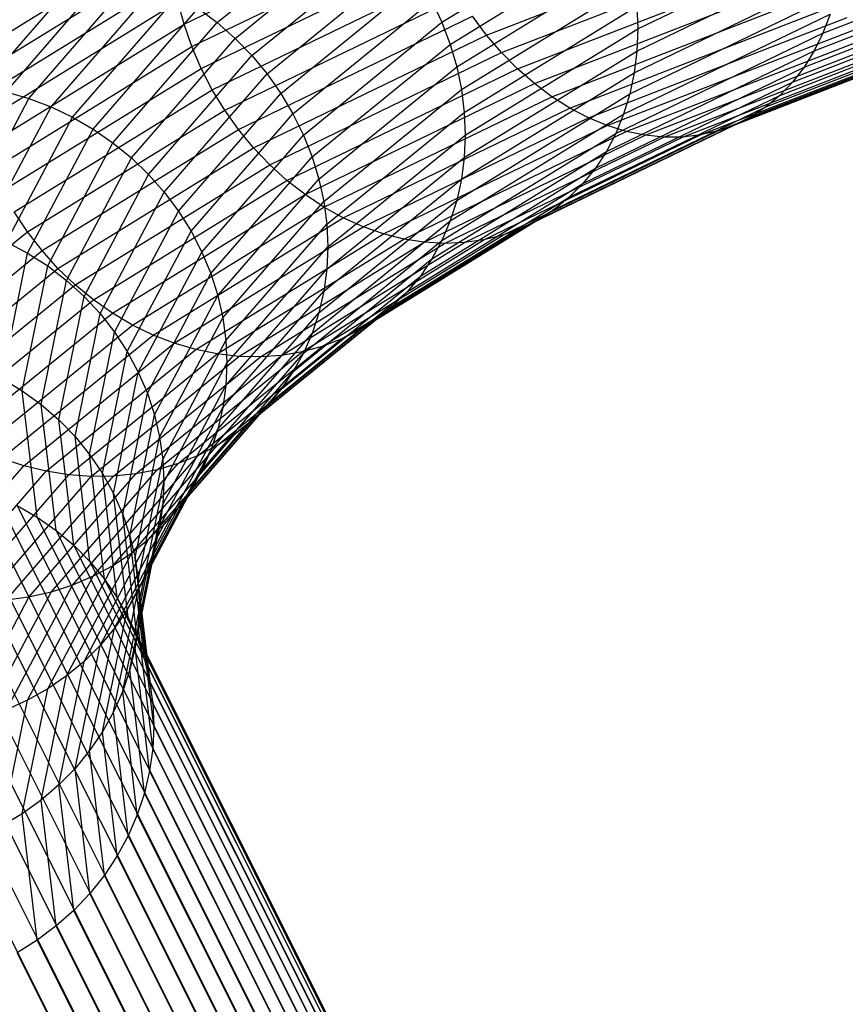
# Model space of a CAD drawing. Extents: x -2150 to 5741, y -1638 to 1462.
# Drawn here: x 186 to 210, y 185 to 214 of the extents above; entities that cross this region are included whole.
import ezdxf

# ---------------------------------------------------------------- set-up
doc = ezdxf.new("R2010")
doc.units = 0
doc.layers.get('0').update_dxf_attribs({"linetype": 'CONTINUOUS'})

msp = doc.modelspace()

# ---------------------------------------------------------------- linework, layer by layer
at = {"color": 0}
for p, q in [((190.37235, 213.419811, 914.924384), (197.322453, 216.785467, 924.428705)), ((191.340531, 213.466892, 887.228738), (195.494735, 216.847935, 896.776509)), ((197.90333, 213.476365, 896.7588), (202.980969, 216.605918, 905.596385)), ((191.864075, 213.005436, 887.198401), (195.995745, 216.368139, 896.69438)), ((184.103842, 212.473666, 904.055714), (189.960436, 216.08332, 914.249064)), ((190.600376, 212.765348, 915.007849), (197.534222, 216.123132, 924.489938)), ((199.205802, 213.102848, 924.191457), (207.028152, 216.136638, 932.758615)), ((203.620909, 213.287946, 906.35517), (209.626452, 216.19619, 914.567797)), ((192.350614, 212.504324, 887.195802), (196.461342, 215.849983, 896.64365)), ((198.144998, 212.83031, 896.866008), (203.208996, 215.951456, 905.679851)), ((209.032136, 213.162216, 916.128571), (215.987423, 215.859728, 923.746108)), ((190.875515, 212.1255, 915.055501), (197.789744, 215.473784, 924.510765)), ((199.644827, 212.5893, 924.014016), (207.428438, 215.608066, 932.538746)), ((203.594918, 212.636012, 906.602935), (209.602313, 215.545153, 914.818096)), ((184.131388, 211.812053, 904.276147), (189.986428, 215.420749, 914.466791)), ((184.497701, 211.58669, 877.676216), (187.661028, 215.230456, 887.965893)), ((192.796445, 211.96737, 887.22096), (196.887984, 215.29741, 896.624704)), ((198.334896, 212.172821, 897.003309), (203.388175, 215.287359, 905.798495)), ((208.776614, 212.644472, 916.521033), (215.754448, 215.350728, 924.163263)), ((185.172624, 211.448427, 877.558672), (188.315296, 215.068399, 887.781157)), ((185.837235, 211.254444, 877.463403), (188.959566, 214.850986, 887.619723)), ((200.111543, 212.115634, 923.79979), (207.853971, 215.118428, 932.279417)), ((203.517143, 211.999676, 906.878853), (209.530083, 214.911502, 915.101597)), ((208.479284, 212.16619, 916.933736), (215.483353, 214.882621, 924.604701)), ((184.213816, 211.146754, 904.470275), (190.064203, 214.752583, 914.652821)), ((186.486476, 211.006216, 877.391134), (189.588936, 214.57987, 887.482821)), ((191.195671, 211.505136, 915.066977), (198.087074, 214.842367, 924.491027)), ((193.198174, 211.39866, 887.273683), (197.272422, 214.714627, 896.637687)), ((198.47158, 211.508901, 897.169657), (203.517143, 214.618684, 905.951414)), ((200.602396, 211.685456, 923.55041), (208.301512, 214.671452, 931.982601)), ((203.388175, 211.383782, 907.180824), (209.41031, 214.300061, 915.416142)), ((208.142408, 211.731011, 917.36354), (215.176203, 214.458971, 925.067061)), ((184.3505, 210.482834, 904.636623), (190.193171, 214.083907, 914.80574)), ((187.115405, 210.705635, 877.342417), (190.198616, 214.257116, 887.371491)), ((190.37235, 213.419811, 914.924384), (190.193171, 214.083907, 914.80574)), ((191.558408, 210.908978, 915.042189), (198.42395, 214.233685, 924.430873)), ((193.552745, 210.802522, 887.353572), (197.611731, 214.106068, 896.682499)), ((197.611731, 214.106068, 896.682499), (197.90333, 213.476365, 896.7588)), ((201.113652, 211.302039, 923.267774), (208.767656, 214.270539, 931.650557)), ((207.76855, 211.342247, 917.807174), (214.835334, 214.083001, 925.546824)), ((187.719235, 210.354986, 877.317621), (190.783966, 213.88518, 887.286581)), ((190.783966, 213.88518, 887.286581), (191.340531, 213.466892, 887.228738)), ((198.554008, 210.843602, 897.363786), (203.594918, 213.950517, 906.137444)), ((201.641419, 210.968302, 922.954032), (209.248853, 213.91874, 931.285812)), ((203.208996, 210.793018, 907.50655), (209.243905, 213.715483, 915.759337)), ((203.594918, 213.950517, 906.137444), (203.620909, 213.287946, 906.35517)), ((207.360556, 211.002855, 918.26126), (214.463341, 213.757572, 926.040339)), ((209.243905, 213.715483, 915.759337), (209.032136, 213.162216, 916.128571)), ((184.540398, 209.825344, 904.773924), (190.37235, 213.419811, 914.924384)), ((188.293372, 209.956938, 877.316935), (191.340531, 213.466892, 887.228738)), ((190.600376, 212.765348, 915.007849), (190.37235, 213.419811, 914.924384)), ((191.340531, 213.466892, 887.228738), (191.864075, 213.005436, 887.198401)), ((191.960966, 210.341562, 914.981327), (198.797808, 213.652371, 924.330763)), ((193.857459, 210.183493, 887.460016), (197.90333, 213.476365, 896.7588)), ((197.90333, 213.476365, 896.7588), (198.144998, 212.83031, 896.866008)), ((199.205802, 213.102848, 924.191457), (198.797808, 213.652371, 924.330763)), ((202.181681, 210.686784, 922.611573), (209.741443, 213.618733, 930.891141)), ((206.921531, 210.715421, 918.722344), (214.063054, 213.485162, 926.543851)), ((198.581554, 210.181989, 897.584218), (203.620909, 213.287946, 906.35517)), ((202.730326, 210.459628, 922.243003), (210.241677, 213.372801, 930.46955)), ((202.980969, 210.231878, 907.853551), (209.032136, 213.162216, 916.128571)), ((203.283179, 210.288562, 921.851126), (210.745746, 213.182815, 930.024245)), ((203.620909, 213.287946, 906.35517), (203.594918, 212.636012, 906.602935)), ((206.454815, 210.48213, 919.186916), (213.637521, 213.267843, 927.053527)), ((209.032136, 213.162216, 916.128571), (208.776614, 212.644472, 916.521033)), ((188.833445, 209.514522, 877.340364), (191.864075, 213.005436, 887.198401)), ((191.864075, 213.005436, 887.198401), (192.350614, 212.504324, 887.195802)), ((192.400282, 209.807207, 914.884853), (199.205802, 213.102848, 924.191457)), ((199.644827, 212.5893, 924.014016), (199.205802, 213.102848, 924.191457)), ((203.836032, 210.174889, 921.438926), (211.249816, 213.050222, 929.558617)), ((204.384677, 210.119474, 921.009539), (211.750049, 212.976031, 929.076208)), ((204.924939, 210.122738, 920.566233), (212.242639, 212.960807, 928.580691)), ((205.452706, 210.184657, 920.112382), (212.723837, 213.004664, 928.075837)), ((205.963962, 210.304759, 919.651441), (213.18998, 213.10727, 927.565487)), ((184.782066, 209.17929, 904.881133), (190.600376, 212.765348, 915.007849)), ((190.875515, 212.1255, 915.055501), (190.600376, 212.765348, 915.007849)), ((192.87301, 209.30998, 914.753502), (199.644827, 212.5893, 924.014016)), ((194.109997, 209.546285, 887.592207), (198.144998, 212.83031, 896.866008)), ((198.144998, 212.83031, 896.866008), (198.334896, 212.172821, 897.003309)), ((198.554008, 209.529096, 897.829277), (203.594918, 212.636012, 906.602935)), ((200.111543, 212.115634, 923.79979), (199.644827, 212.5893, 924.014016)), ((202.705831, 209.704635, 908.219188), (208.776614, 212.644472, 916.521033)), ((203.594918, 212.636012, 906.602935), (203.517143, 211.999676, 906.878853)), ((208.776614, 212.644472, 916.521033), (208.479284, 212.16619, 916.933736)), ((189.335345, 209.031104, 877.387731), (192.350614, 212.504324, 887.195802)), ((192.350614, 212.504324, 887.195802), (192.796445, 211.96737, 887.22096)), ((185.073664, 208.549587, 904.957433), (190.875515, 212.1255, 915.055501)), ((191.195671, 211.505136, 915.066977), (190.875515, 212.1255, 915.055501)), ((193.375555, 208.853665, 914.588273), (200.111543, 212.115634, 923.79979)), ((194.308436, 208.895747, 887.749139), (198.334896, 212.172821, 897.003309)), ((198.334896, 212.172821, 897.003309), (198.47158, 211.508901, 897.169657)), ((198.47158, 208.889893, 898.097096), (203.517143, 211.999676, 906.878853)), ((200.602396, 211.685456, 923.55041), (200.111543, 212.115634, 923.79979)), ((202.385675, 209.215299, 908.600677), (208.479284, 212.16619, 916.933736)), ((203.517143, 211.999676, 906.878853), (203.388175, 211.383782, 907.180824)), ((208.479284, 212.16619, 916.933736), (208.142408, 211.731011, 917.36354)), ((189.795251, 208.510363, 877.458674), (192.796445, 211.96737, 887.22096)), ((192.796445, 211.96737, 887.22096), (193.198174, 211.39866, 887.273683)), ((202.022937, 208.767596, 908.995116), (208.142408, 211.731011, 917.36354)), ((208.142408, 211.731011, 917.36354), (207.76855, 211.342247, 917.807174)), ((185.172624, 211.448427, 877.558672), (185.837235, 211.254444, 877.463403)), ((185.412974, 207.941028, 905.002246), (191.195671, 211.505136, 915.066977)), ((190.209664, 207.956263, 877.552654), (193.198174, 211.39866, 887.273683)), ((191.558408, 210.908978, 915.042189), (191.195671, 211.505136, 915.066977)), ((193.198174, 211.39866, 887.273683), (193.552745, 210.802522, 887.353572)), ((193.90409, 208.441735, 914.390423), (200.602396, 211.685456, 923.55041)), ((194.451268, 208.236831, 887.929616), (198.47158, 211.508901, 897.169657)), ((198.47158, 211.508901, 897.169657), (198.554008, 210.843602, 897.363786)), ((201.113652, 211.302039, 923.267774), (200.602396, 211.685456, 923.55041)), ((183.885074, 207.567064, 867.050564), (185.837235, 211.254444, 877.463403)), ((185.837235, 211.254444, 877.463403), (186.486476, 211.006216, 877.391134)), ((194.454594, 208.077324, 914.161459), (201.113652, 211.302039, 923.267774)), ((198.334896, 208.269244, 898.385638), (203.388175, 211.383782, 907.180824)), ((201.641419, 210.968302, 922.954032), (201.113652, 211.302039, 923.267774)), ((201.620379, 208.364933, 909.399501), (207.76855, 211.342247, 917.807174)), ((203.388175, 211.383782, 907.180824), (203.208996, 210.793018, 907.50655)), ((207.76855, 211.342247, 917.807174), (207.360556, 211.002855, 918.26126)), ((184.546738, 207.342303, 867.044562), (186.486476, 211.006216, 877.391134)), ((185.797412, 207.358244, 905.015228), (191.558408, 210.908978, 915.042189)), ((186.486476, 211.006216, 877.391134), (187.115405, 210.705635, 877.342417)), ((191.960966, 210.341562, 914.981327), (191.558408, 210.908978, 915.042189)), ((194.537404, 207.57455, 888.132266), (198.554008, 210.843602, 897.363786)), ((195.022878, 207.763207, 913.903124), (201.641419, 210.968302, 922.954032)), ((198.554008, 210.843602, 897.363786), (198.581554, 210.181989, 897.584218)), ((201.181064, 208.010375, 909.810756), (207.360556, 211.002855, 918.26126)), ((202.181681, 210.686784, 922.611573), (201.641419, 210.968302, 922.954032)), ((207.360556, 211.002855, 918.26126), (206.921531, 210.715421, 918.722344)), ((185.187702, 207.064453, 867.060038), (187.115405, 210.705635, 877.342417)), ((187.115405, 210.705635, 877.342417), (187.719235, 210.354986, 877.317621)), ((190.57543, 207.373019, 877.668956), (193.552745, 210.802522, 887.353572)), ((193.552745, 210.802522, 887.353572), (193.857459, 210.183493, 887.460016)), ((195.604615, 207.501774, 913.617382), (202.181681, 210.686784, 922.611573)), ((198.144998, 207.671872, 898.692707), (203.208996, 210.793018, 907.50655)), ((200.708336, 207.706619, 910.22575), (206.921531, 210.715421, 918.722344)), ((202.730326, 210.459628, 922.243003), (202.181681, 210.686784, 922.611573)), ((203.208996, 210.793018, 907.50655), (202.980969, 210.231878, 907.853551)), ((206.921531, 210.715421, 918.722344), (206.454815, 210.48213, 919.186916)), ((185.803087, 206.73563, 867.096874), (187.719235, 210.354986, 877.317621)), ((186.224054, 206.805672, 904.996282), (191.960966, 210.341562, 914.981327)), ((187.719235, 210.354986, 877.317621), (188.293372, 209.956938, 877.316935)), ((192.400282, 209.807207, 914.884853), (191.960966, 210.341562, 914.981327)), ((196.195379, 207.295014, 913.306409), (202.730326, 210.459628, 922.243003)), ((196.790673, 207.144501, 912.972572), (203.283179, 210.288562, 921.851126)), ((199.677255, 207.260358, 911.054319), (205.963962, 210.304759, 919.651441)), ((200.205791, 207.455978, 910.641325), (206.454815, 210.48213, 919.186916)), ((203.283179, 210.288562, 921.851126), (202.730326, 210.459628, 922.243003)), ((203.836032, 210.174889, 921.438926), (203.283179, 210.288562, 921.851126)), ((205.963962, 210.304759, 919.651441), (205.452706, 210.184657, 920.112382)), ((206.454815, 210.48213, 919.186916), (205.963962, 210.304759, 919.651441)), ((190.889764, 206.765072, 877.806694), (193.857459, 210.183493, 887.460016)), ((193.857459, 210.183493, 887.460016), (194.109997, 209.546285, 887.592207)), ((194.566189, 206.913945, 888.355546), (198.581554, 210.181989, 897.584218)), ((197.385967, 207.051381, 912.618411), (203.836032, 210.174889, 921.438926)), ((197.90333, 207.102325, 899.015966), (202.980969, 210.231878, 907.853551)), ((197.976731, 207.016362, 912.246622), (204.384677, 210.119474, 921.009539)), ((198.581554, 210.181989, 897.584218), (198.554008, 209.529096, 897.829277)), ((198.558468, 207.039711, 911.860034), (204.924939, 210.122738, 920.566233)), ((199.126751, 207.12125, 911.461589), (205.452706, 210.184657, 920.112382)), ((202.980969, 210.231878, 907.853551), (202.705831, 209.704635, 908.219188)), ((204.384677, 210.119474, 921.009539), (203.836032, 210.174889, 921.438926)), ((204.924939, 210.122738, 920.566233), (204.384677, 210.119474, 921.009539)), ((205.452706, 210.184657, 920.112382), (204.924939, 210.122738, 920.566233)), ((186.38821, 206.358334, 867.154789), (188.293372, 209.956938, 877.316935)), ((186.689651, 206.287516, 904.945552), (192.400282, 209.807207, 914.884853)), ((188.293372, 209.956938, 877.316935), (188.833445, 209.514522, 877.340364)), ((192.87301, 209.30998, 914.753502), (192.400282, 209.807207, 914.884853)), ((197.611731, 206.564936, 899.352954), (202.705831, 209.704635, 908.219188)), ((202.705831, 209.704635, 908.219188), (202.385675, 209.215299, 908.600677)), ((186.938617, 205.935438, 867.233343), (188.833445, 209.514522, 877.340364)), ((188.833445, 209.514522, 877.340364), (189.335345, 209.031104, 877.387731)), ((191.150275, 206.137049, 877.96482), (194.109997, 209.546285, 887.592207)), ((194.109997, 209.546285, 887.592207), (194.308436, 208.895747, 887.749139)), ((194.537404, 206.260044, 888.597757), (198.554008, 209.529096, 897.829277)), ((198.554008, 209.529096, 897.829277), (198.47158, 208.889893, 898.097096)), ((187.19066, 205.80772, 904.863423), (192.87301, 209.30998, 914.753502)), ((193.375555, 208.853665, 914.588273), (192.87301, 209.30998, 914.753502)), ((197.272422, 206.063796, 899.701107), (202.385675, 209.215299, 908.600677)), ((202.385675, 209.215299, 908.600677), (202.022937, 208.767596, 908.995116)), ((187.450121, 205.470161, 867.331938), (189.335345, 209.031104, 877.387731)), ((187.72327, 205.369935, 904.750522), (193.375555, 208.853665, 914.588273)), ((189.335345, 209.031104, 877.387731), (189.795251, 208.510363, 877.458674)), ((191.35498, 205.493727, 878.14213), (194.308436, 208.895747, 887.749139)), ((193.90409, 208.441735, 914.390423), (193.375555, 208.853665, 914.588273)), ((194.308436, 208.895747, 887.749139), (194.451268, 208.236831, 887.929616)), ((194.451268, 205.617823, 888.857055), (198.47158, 208.889893, 898.097096)), ((198.47158, 208.889893, 898.097096), (198.334896, 208.269244, 898.385638)), ((196.887984, 205.602718, 900.057775), (202.022937, 208.767596, 908.995116)), ((202.022937, 208.767596, 908.995116), (201.620379, 208.364933, 909.399501)), ((187.918828, 204.966043, 867.449823), (189.795251, 208.510363, 877.458674)), ((188.283425, 204.977493, 904.607706), (193.90409, 208.441735, 914.390423)), ((189.795251, 208.510363, 877.458674), (190.209664, 207.956263, 877.552654)), ((191.50232, 204.840005, 878.337276), (194.451268, 208.236831, 887.929616)), ((194.454594, 208.077324, 914.161459), (193.90409, 208.441735, 914.390423)), ((194.308436, 204.99217, 889.131468), (198.334896, 208.269244, 898.385638)), ((194.451268, 208.236831, 887.929616), (194.537404, 207.57455, 888.132266)), ((196.461342, 205.185212, 900.420244), (201.620379, 208.364933, 909.399501)), ((198.334896, 208.269244, 898.385638), (198.144998, 207.671872, 898.692707)), ((201.620379, 208.364933, 909.399501), (201.181064, 208.010375, 909.810756)), ((188.341171, 204.426921, 867.586102), (190.209664, 207.956263, 877.552654)), ((188.866863, 204.633381, 904.436064), (194.454594, 208.077324, 914.161459)), ((190.209664, 207.956263, 877.552654), (190.57543, 207.373019, 877.668956)), ((195.022878, 207.763207, 913.903124), (194.454594, 208.077324, 914.161459)), ((195.995745, 204.814454, 900.785755), (201.181064, 208.010375, 909.810756)), ((201.181064, 208.010375, 909.810756), (200.708336, 207.706619, 910.22575)), ((185.797412, 207.358244, 905.015228), (185.412974, 207.941028, 905.002246)), ((189.469144, 204.340218, 904.236901), (195.022878, 207.763207, 913.903124)), ((194.109997, 204.387847, 889.418906), (198.144998, 207.671872, 898.692707)), ((195.604615, 207.501774, 913.617382), (195.022878, 207.763207, 913.903124)), ((195.494735, 204.493268, 901.151526), (200.708336, 207.706619, 910.22575)), ((198.144998, 207.671872, 898.692707), (197.90333, 207.102325, 899.015966)), ((200.708336, 207.706619, 910.22575), (200.205791, 207.455978, 910.641325)), ((188.713935, 203.856898, 867.739736), (190.57543, 207.373019, 877.668956)), ((190.085684, 204.100235, 904.011733), (195.604615, 207.501774, 913.617382)), ((190.57543, 207.373019, 877.668956), (190.889764, 206.765072, 877.806694)), ((191.591176, 204.180856, 878.548772), (194.537404, 207.57455, 888.132266)), ((194.537404, 207.57455, 888.132266), (194.566189, 206.913945, 888.355546)), ((194.962126, 204.224096, 901.514774), (200.205791, 207.455978, 910.641325)), ((196.195379, 207.295014, 913.306409), (195.604615, 207.501774, 913.617382)), ((200.205791, 207.455978, 910.641325), (199.677255, 207.260358, 911.054319)), ((181.207042, 203.622213, 894.465001), (185.797412, 207.358244, 905.015228)), ((186.224054, 206.805672, 904.996282), (185.797412, 207.358244, 905.015228)), ((190.71179, 203.915258, 903.762273), (196.195379, 207.295014, 913.306409)), ((191.342698, 203.786695, 903.490421), (196.790673, 207.144501, 912.972572)), ((193.818533, 203.849582, 902.222682), (199.126751, 207.12125, 911.461589)), ((193.857459, 203.809453, 889.717182), (197.90333, 207.102325, 899.015966)), ((194.401971, 204.008989, 901.872734), (199.677255, 207.260358, 911.054319)), ((196.790673, 207.144501, 912.972572), (196.195379, 207.295014, 913.306409)), ((197.385967, 207.051381, 912.618411), (196.790673, 207.144501, 912.972572)), ((197.90333, 207.102325, 899.015966), (197.611731, 206.564936, 899.352954)), ((199.126751, 207.12125, 911.461589), (198.558468, 207.039711, 911.860034)), ((199.677255, 207.260358, 911.054319), (199.126751, 207.12125, 911.461589)), ((181.652873, 203.085258, 894.490158), (186.224054, 206.805672, 904.996282)), ((185.187702, 207.064453, 867.060038), (185.803087, 206.73563, 867.096874)), ((186.689651, 206.287516, 904.945552), (186.224054, 206.805672, 904.996282)), ((191.620869, 203.521298, 878.775008), (194.566189, 206.913945, 888.355546)), ((191.973606, 203.715525, 903.198245), (197.385967, 207.051381, 912.618411)), ((192.599712, 203.702289, 902.887969), (197.976731, 207.016362, 912.246622)), ((193.216252, 203.747088, 902.561954), (198.558468, 207.039711, 911.860034)), ((194.566189, 206.913945, 888.355546), (194.537404, 206.260044, 888.597757)), ((197.976731, 207.016362, 912.246622), (197.385967, 207.051381, 912.618411)), ((198.558468, 207.039711, 911.860034), (197.976731, 207.016362, 912.246622)), ((185.057499, 203.068626, 856.741576), (185.803087, 206.73563, 867.096874)), ((185.803087, 206.73563, 867.096874), (186.38821, 206.358334, 867.154789)), ((189.034285, 203.260313, 867.909558), (190.889764, 206.765072, 877.806694)), ((190.889764, 206.765072, 877.806694), (191.150275, 206.137049, 877.96482)), ((193.552745, 203.26139, 890.024026), (197.611731, 206.564936, 899.352954)), ((197.611731, 206.564936, 899.352954), (197.272422, 206.063796, 899.701107)), ((182.139412, 202.584146, 894.487559), (186.689651, 206.287516, 904.945552)), ((185.646897, 202.712356, 856.858864), (186.38821, 206.358334, 867.154789)), ((186.38821, 206.358334, 867.154789), (186.938617, 205.935438, 867.233343)), ((187.19066, 205.80772, 904.863423), (186.689651, 206.287516, 904.945552)), ((191.591176, 202.86635, 879.014263), (194.537404, 206.260044, 888.597757)), ((194.537404, 206.260044, 888.597757), (194.451268, 205.617823, 888.857055)), ((186.201326, 202.309237, 856.993268), (186.938617, 205.935438, 867.233343)), ((186.938617, 205.935438, 867.233343), (187.450121, 205.470161, 867.331938)), ((189.29978, 202.641705, 868.094273), (191.150275, 206.137049, 877.96482)), ((191.150275, 206.137049, 877.96482), (191.35498, 205.493727, 878.14213)), ((193.198174, 202.747828, 890.337103), (197.272422, 206.063796, 899.701107)), ((197.272422, 206.063796, 899.701107), (196.887984, 205.602718, 900.057775)), ((182.662956, 202.122691, 894.457222), (187.19066, 205.80772, 904.863423)), ((187.72327, 205.369935, 904.750522), (187.19066, 205.80772, 904.863423)), ((183.219521, 201.704403, 894.399379), (187.72327, 205.369935, 904.750522)), ((186.716567, 201.86234, 857.143765), (187.450121, 205.470161, 867.331938)), ((187.450121, 205.470161, 867.331938), (187.918828, 204.966043, 867.449823)), ((188.283425, 204.977493, 904.607706), (187.72327, 205.369935, 904.750522)), ((189.508402, 202.005782, 868.292478), (191.35498, 205.493727, 878.14213)), ((191.35498, 205.493727, 878.14213), (191.50232, 204.840005, 878.337276)), ((191.50232, 202.220997, 879.264715), (194.451268, 205.617823, 888.857055)), ((192.796445, 202.272677, 890.65403), (196.887984, 205.602718, 900.057775)), ((194.451268, 205.617823, 888.857055), (194.308436, 204.99217, 889.131468)), ((196.887984, 205.602718, 900.057775), (196.461342, 205.185212, 900.420244)), ((192.350614, 201.839553, 890.972395), (196.461342, 205.185212, 900.420244)), ((196.461342, 205.185212, 900.420244), (195.995745, 204.814454, 900.785755)), ((183.804871, 201.332467, 894.314469), (188.283425, 204.977493, 904.607706)), ((187.188698, 201.375064, 857.30921), (187.918828, 204.966043, 867.449823)), ((187.918828, 204.966043, 867.449823), (188.341171, 204.426921, 867.586102)), ((188.866863, 204.633381, 904.436064), (188.283425, 204.977493, 904.607706)), ((189.658562, 201.357385, 868.502662), (191.50232, 204.840005, 878.337276)), ((191.35498, 201.59015, 879.524459), (194.308436, 204.99217, 889.131468)), ((191.50232, 204.840005, 878.337276), (191.591176, 204.180856, 878.548772)), ((191.864075, 201.451752, 891.289775), (195.995745, 204.814454, 900.785755)), ((194.308436, 204.99217, 889.131468), (194.109997, 204.387847, 889.418906)), ((195.995745, 204.814454, 900.785755), (195.494735, 204.493268, 901.151526)), ((184.414551, 201.009713, 894.203139), (188.866863, 204.633381, 904.436064)), ((189.469144, 204.340218, 904.236901), (188.866863, 204.633381, 904.436064)), ((185.043921, 200.738597, 894.066237), (189.469144, 204.340218, 904.236901)), ((187.614126, 200.851117, 857.488343), (188.341171, 204.426921, 867.586102)), ((188.341171, 204.426921, 867.586102), (188.713935, 203.856898, 867.739736)), ((190.085684, 204.100235, 904.011733), (189.469144, 204.340218, 904.236901)), ((190.783966, 200.823556, 891.911945), (194.962126, 204.224096, 901.514774)), ((191.150275, 200.97861, 879.791518), (194.109997, 204.387847, 889.418906)), ((191.340531, 201.112225, 891.603755), (195.494735, 204.493268, 901.151526)), ((194.109997, 204.387847, 889.418906), (193.857459, 203.809453, 889.717182)), ((194.962126, 204.224096, 901.514774), (194.401971, 204.008989, 901.872734)), ((195.494735, 204.493268, 901.151526), (194.962126, 204.224096, 901.514774)), ((185.688191, 200.521184, 893.904803), (190.085684, 204.100235, 904.011733)), ((189.749118, 200.701449, 868.723227), (191.591176, 204.180856, 878.548772)), ((190.71179, 203.915258, 903.762273), (190.085684, 204.100235, 904.011733)), ((190.198616, 200.587943, 892.211999), (194.401971, 204.008989, 901.872734)), ((191.591176, 204.180856, 878.548772), (191.620869, 203.521298, 878.775008)), ((194.401971, 204.008989, 901.872734), (193.818533, 203.849582, 902.222682)), ((186.342459, 200.359126, 893.720067), (190.71179, 203.915258, 903.762273)), ((187.001743, 200.253659, 893.513435), (191.342698, 203.786695, 903.490421)), ((187.661028, 200.205585, 893.286479), (191.973606, 203.715525, 903.198245)), ((187.989614, 200.294489, 857.679802), (188.713935, 203.856898, 867.739736)), ((188.315296, 200.215269, 893.040926), (192.599712, 203.702289, 902.887969)), ((188.713935, 203.856898, 867.739736), (189.034285, 203.260313, 867.909558)), ((188.959566, 200.282637, 892.778646), (193.216252, 203.747088, 902.561954)), ((189.588936, 200.407178, 892.501634), (193.818533, 203.849582, 902.222682)), ((191.342698, 203.786695, 903.490421), (190.71179, 203.915258, 903.762273)), ((190.889764, 200.391032, 880.06386), (193.857459, 203.809453, 889.717182)), ((191.973606, 203.715525, 903.198245), (191.342698, 203.786695, 903.490421)), ((192.599712, 203.702289, 902.887969), (191.973606, 203.715525, 903.198245)), ((193.216252, 203.747088, 902.561954), (192.599712, 203.702289, 902.887969)), ((193.818533, 203.849582, 902.222682), (193.216252, 203.747088, 902.561954)), ((193.857459, 203.809453, 889.717182), (193.552745, 203.26139, 890.024026)), ((189.77938, 200.042964, 868.952494), (191.620869, 203.521298, 878.775008)), ((191.620869, 203.521298, 878.775008), (191.591176, 202.86635, 879.014263)), ((185.057499, 203.068626, 856.741576), (185.646897, 202.712356, 856.858864)), ((188.312304, 199.709414, 857.88213), (189.034285, 203.260313, 867.909558)), ((189.034285, 203.260313, 867.909558), (189.29978, 202.641705, 868.094273)), ((190.57543, 199.831888, 880.339411), (193.552745, 203.26139, 890.024026)), ((193.552745, 203.26139, 890.024026), (193.198174, 202.747828, 890.337103)), ((189.749118, 199.386943, 869.188718), (191.591176, 202.86635, 879.014263)), ((191.591176, 202.86635, 879.014263), (191.50232, 202.220997, 879.264715)), ((186.082784, 199.019755, 846.431282), (185.646897, 202.712356, 856.858864)), ((185.646897, 202.712356, 856.858864), (186.201326, 202.309237, 856.993268)), ((188.579739, 199.100346, 858.093785), (189.29978, 202.641705, 868.094273)), ((189.29978, 202.641705, 868.094273), (189.508402, 202.005782, 868.292478)), ((190.209664, 199.305432, 880.616074), (193.198174, 202.747828, 890.337103)), ((193.198174, 202.747828, 890.337103), (192.796445, 202.272677, 890.65403)), ((186.63546, 198.631489, 846.607627), (186.201326, 202.309237, 856.993268)), ((186.201326, 202.309237, 856.993268), (186.716567, 201.86234, 857.143765)), ((189.658562, 198.738378, 869.430102), (191.50232, 202.220997, 879.264715)), ((189.795251, 198.815671, 880.891745), (192.796445, 202.272677, 890.65403)), ((191.50232, 202.220997, 879.264715), (191.35498, 201.59015, 879.524459)), ((192.796445, 202.272677, 890.65403), (192.350614, 201.839553, 890.972395)), ((188.789885, 198.47192, 858.313159), (189.508402, 202.005782, 868.292478)), ((189.508402, 202.005782, 868.292478), (189.658562, 201.357385, 868.502662)), ((187.149071, 198.198394, 846.797101), (186.716567, 201.86234, 857.143765)), ((186.716567, 201.86234, 857.143765), (187.188698, 201.375064, 857.30921)), ((189.335345, 198.366333, 881.164325), (192.350614, 201.839553, 890.972395)), ((192.350614, 201.839553, 890.972395), (191.864075, 201.451752, 891.289775)), ((187.619709, 197.723765, 846.998262), (187.188698, 201.375064, 857.30921)), ((187.188698, 201.375064, 857.30921), (187.614126, 200.851117, 857.488343)), ((188.833445, 197.960838, 881.431739), (191.864075, 201.451752, 891.289775)), ((188.941142, 197.828919, 858.53858), (189.658562, 201.357385, 868.502662)), ((189.508402, 198.102205, 869.674807), (191.35498, 201.59015, 879.524459)), ((189.658562, 201.357385, 868.502662), (189.749118, 200.701449, 868.723227)), ((191.35498, 201.59015, 879.524459), (191.150275, 200.97861, 879.791518)), ((191.864075, 201.451752, 891.289775), (191.340531, 201.112225, 891.603755)), ((188.293372, 197.602271, 881.691952), (191.340531, 201.112225, 891.603755)), ((191.340531, 201.112225, 891.603755), (190.783966, 200.823556, 891.911945)), ((188.043793, 197.211216, 847.209578), (187.614126, 200.851117, 857.488343)), ((187.614126, 200.851117, 857.488343), (187.989614, 200.294489, 857.679802)), ((187.719235, 197.293362, 881.942984), (190.783966, 200.823556, 891.911945)), ((189.29978, 197.483267, 869.920972), (191.150275, 200.97861, 879.791518)), ((190.783966, 200.823556, 891.911945), (190.198616, 200.587943, 892.211999)), ((191.150275, 200.97861, 879.791518), (190.889764, 200.391032, 880.06386)), ((182.462577, 196.805672, 883.412522), (185.688191, 200.521184, 893.904803)), ((185.688191, 200.521184, 893.904803), (185.043921, 200.738597, 894.066237)), ((186.342459, 200.359126, 893.720067), (185.688191, 200.521184, 893.904803)), ((187.115405, 197.036461, 882.182925), (190.198616, 200.587943, 892.211999)), ((189.03236, 197.176236, 858.768334), (189.749118, 200.701449, 868.723227)), ((190.198616, 200.587943, 892.211999), (189.588936, 200.407178, 892.501634)), ((189.749118, 200.701449, 868.723227), (189.77938, 200.042964, 868.952494)), ((256.17673, 49.77274, 416.47089), (180.806601, 200.238145, 845.628912)), ((256.872649, 49.817015, 416.504721), (181.502571, 200.282236, 845.662225)), ((257.568567, 49.803898, 416.558876), (182.198541, 200.268935, 845.715862)), ((258.259189, 49.733488, 416.632942), (182.889214, 200.198343, 845.789414)), ((183.137501, 196.667409, 883.294978), (186.342459, 200.359126, 893.720067)), ((183.817601, 196.585918, 883.156052), (187.001743, 200.253659, 893.513435)), ((184.497701, 196.561819, 882.996802), (187.661028, 200.205585, 893.286479)), ((185.172624, 196.595297, 882.818441), (188.315296, 200.215269, 893.040926)), ((185.837235, 196.686095, 882.622325), (188.959566, 200.282637, 892.778646)), ((187.001743, 200.253659, 893.513435), (186.342459, 200.359126, 893.720067)), ((186.486476, 196.833524, 882.409948), (189.588936, 200.407178, 892.501634)), ((187.661028, 200.205585, 893.286479), (187.001743, 200.253659, 893.513435)), ((188.315296, 200.215269, 893.040926), (187.661028, 200.205585, 893.286479)), ((188.418093, 196.664646, 847.429442), (187.989614, 200.294489, 857.679802)), ((187.989614, 200.294489, 857.679802), (188.312304, 199.709414, 857.88213)), ((188.959566, 200.282637, 892.778646), (188.315296, 200.215269, 893.040926)), ((189.588936, 200.407178, 892.501634), (188.959566, 200.282637, 892.778646)), ((189.034285, 196.886273, 870.166724), (190.889764, 200.391032, 880.06386)), ((190.889764, 200.391032, 880.06386), (190.57543, 199.831888, 880.339411)), ((254.806039, 49.513795, 416.465072), (179.435809, 199.979561, 845.624115)), ((255.486108, 49.67141, 416.45764), (180.115928, 200.136996, 845.616177)), ((258.939259, 49.60632, 416.726357), (183.569334, 200.070997, 845.882322)), ((189.062843, 196.518838, 859.000671), (189.77938, 200.042964, 868.952494)), ((189.77938, 200.042964, 868.952494), (189.749118, 199.386943, 869.188718)), ((254.141697, 49.301095, 416.493129), (178.771418, 199.767036, 845.652667)), ((259.603601, 49.423364, 416.838408), (184.233724, 199.887865, 845.993879)), ((260.247158, 49.186012, 416.968244), (184.877329, 199.650343, 846.123236)), ((188.739762, 196.088215, 847.65618), (188.312304, 199.709414, 857.88213)), ((188.312304, 199.709414, 857.88213), (188.579739, 199.100346, 858.093785)), ((188.713935, 196.315766, 870.410191), (190.57543, 199.831888, 880.339411)), ((190.57543, 199.831888, 880.339411), (190.209664, 199.305432, 880.616074)), ((260.865033, 48.896068, 417.114876), (185.49525, 199.360237, 846.269407)), ((185.49525, 199.360237, 846.269407), (186.082784, 199.019755, 846.431282)), ((189.03236, 195.86173, 859.233825), (189.749118, 199.386943, 869.188718)), ((189.749118, 199.386943, 869.188718), (189.658562, 198.738378, 869.430102)), ((188.341171, 195.77609, 870.649522), (190.209664, 199.305432, 880.616074)), ((189.006352, 195.486312, 847.888066), (188.579739, 199.100346, 858.093785)), ((188.579739, 199.100346, 858.093785), (188.789885, 198.47192, 858.313159)), ((190.209664, 199.305432, 880.616074), (189.795251, 198.815671, 880.891745)), ((261.452524, 48.555742, 417.277188), (186.082784, 199.019755, 846.431282)), ((186.082784, 199.019755, 846.431282), (186.63546, 198.631489, 846.607627)), ((187.918828, 195.271351, 870.882894), (189.795251, 198.815671, 880.891745)), ((189.795251, 198.815671, 880.891745), (189.335345, 198.366333, 881.164325)), ((262.005159, 48.167622, 417.453945), (186.63546, 198.631489, 846.607627)), ((186.63546, 198.631489, 846.607627), (187.149071, 198.198394, 846.797101)), ((189.215834, 194.863515, 848.123337), (188.789885, 198.47192, 858.313159)), ((188.789885, 198.47192, 858.313159), (188.941142, 197.828919, 858.53858)), ((188.941142, 195.209911, 859.466019), (189.658562, 198.738378, 869.430102)), ((189.658562, 198.738378, 869.430102), (189.508402, 198.102205, 869.674807)), ((262.518733, 47.734662, 417.643801), (187.149071, 198.198394, 846.797101)), ((187.149071, 198.198394, 846.797101), (187.619709, 197.723765, 846.998262)), ((187.450121, 194.80539, 871.108532), (189.335345, 198.366333, 881.164325)), ((189.335345, 198.366333, 881.164325), (188.833445, 197.960838, 881.431739)), ((186.938617, 194.381754, 871.324718), (188.833445, 197.960838, 881.431739)), ((188.833445, 197.960838, 881.431739), (188.293372, 197.602271, 881.691952)), ((188.789885, 194.568343, 859.695488), (189.508402, 198.102205, 869.674807)), ((189.508402, 198.102205, 869.674807), (189.29978, 197.483267, 869.920972)), ((186.38821, 194.003667, 871.529807), (188.293372, 197.602271, 881.691952)), ((262.989337, 47.260157, 417.845312), (187.619709, 197.723765, 846.998262)), ((187.619709, 197.723765, 846.998262), (188.043793, 197.211216, 847.209578)), ((188.293372, 197.602271, 881.691952), (187.719235, 197.293362, 881.942984)), ((189.366613, 194.224566, 848.3602), (188.941142, 197.828919, 858.53858)), ((188.941142, 197.828919, 858.53858), (189.03236, 197.176236, 858.768334)), ((188.579739, 193.941908, 859.920484), (189.29978, 197.483267, 869.920972)), ((189.29978, 197.483267, 869.920972), (189.034285, 196.886273, 870.166724)), ((185.187702, 193.39528, 871.900546), (187.115405, 197.036461, 882.182925)), ((185.803087, 193.674006, 871.722238), (187.719235, 197.293362, 881.942984)), ((187.115405, 197.036461, 882.182925), (186.486476, 196.833524, 882.409948)), ((187.719235, 197.293362, 881.942984), (187.115405, 197.036461, 882.182925)), ((263.413389, 46.74772, 418.056944), (188.043793, 197.211216, 847.209578)), ((188.043793, 197.211216, 847.209578), (188.418093, 196.664646, 847.429442)), ((189.457541, 193.574326, 848.596854), (189.03236, 197.176236, 858.768334)), ((189.03236, 197.176236, 858.768334), (189.062843, 196.518838, 859.000671)), ((184.546738, 193.169611, 872.063376), (186.486476, 196.833524, 882.409948)), ((186.486476, 196.833524, 882.409948), (185.837235, 196.686095, 882.622325)), ((188.312304, 193.335374, 860.139296), (189.034285, 196.886273, 870.166724)), ((189.034285, 196.886273, 870.166724), (188.713935, 196.315766, 870.410191)), ((183.885074, 192.998716, 872.209486), (185.837235, 196.686095, 882.622325)), ((185.837235, 196.686095, 882.622325), (185.172624, 196.595297, 882.818441)), ((263.787662, 46.201248, 418.277087), (188.418093, 196.664646, 847.429442)), ((188.418093, 196.664646, 847.429442), (188.739762, 196.088215, 847.65618)), ((189.062843, 196.518838, 859.000671), (189.03236, 195.86173, 859.233825)), ((189.487928, 192.917745, 848.831498), (189.062843, 196.518838, 859.000671)), ((187.989614, 192.753357, 860.350257), (188.713935, 196.315766, 870.410191)), ((188.713935, 196.315766, 870.410191), (188.341171, 195.77609, 870.649522)), ((264.109307, 45.624903, 418.504064), (188.739762, 196.088215, 847.65618)), ((188.739762, 196.088215, 847.65618), (189.006352, 195.486312, 847.888066)), ((187.614126, 192.200286, 860.551763), (188.341171, 195.77609, 870.649522)), ((188.341171, 195.77609, 870.649522), (187.918828, 195.271351, 870.882894)), ((189.03236, 195.86173, 859.233825), (188.941142, 195.209911, 859.466019)), ((189.457541, 192.25982, 849.062345), (189.03236, 195.86173, 859.233825)), ((264.375877, 45.023069, 418.73615), (189.006352, 195.486312, 847.888066)), ((189.006352, 195.486312, 847.888066), (189.215834, 194.863515, 848.123337)), ((187.188698, 191.680371, 860.74228), (187.918828, 195.271351, 870.882894)), ((187.918828, 195.271351, 870.882894), (187.450121, 194.80539, 871.108532)), ((188.941142, 195.209911, 859.466019), (188.789885, 194.568343, 859.695488)), ((189.366613, 191.605558, 849.28764), (188.941142, 195.209911, 859.466019)), ((186.716567, 191.197569, 860.920358), (187.450121, 194.80539, 871.108532)), ((187.450121, 194.80539, 871.108532), (186.938617, 194.381754, 871.324718)), ((264.585343, 44.400328, 418.971576), (189.215834, 194.863515, 848.123337)), ((189.215834, 194.863515, 848.123337), (189.366613, 194.224566, 848.3602)), ((188.789885, 194.568343, 859.695488), (188.579739, 193.941908, 859.920484)), ((189.215834, 190.959938, 849.505666), (188.789885, 194.568343, 859.695488)), ((186.201326, 190.755553, 861.084642), (186.938617, 194.381754, 871.324718)), ((186.938617, 194.381754, 871.324718), (186.38821, 194.003667, 871.529807)), ((264.736111, 43.761418, 419.208552), (189.366613, 194.224566, 848.3602)), ((189.366613, 194.224566, 848.3602), (189.457541, 193.574326, 848.596854)), ((185.646897, 190.357688, 861.233881), (186.38821, 194.003667, 871.529807)), ((186.38821, 194.003667, 871.529807), (185.803087, 193.674006, 871.722238)), ((188.579739, 193.941908, 859.920484), (188.312304, 193.335374, 860.139296)), ((189.006352, 190.327873, 849.714765), (188.579739, 193.941908, 859.920484)), ((185.057499, 190.007002, 861.366939), (185.803087, 193.674006, 871.722238)), ((185.803087, 193.674006, 871.722238), (185.187702, 193.39528, 871.900546)), ((264.827033, 43.111203, 419.445274), (189.457541, 193.574326, 848.596854)), ((189.457541, 193.574326, 848.596854), (189.487928, 192.917745, 848.831498)), ((188.312304, 193.335374, 860.139296), (187.989614, 192.753357, 860.350257)), ((188.739762, 189.714175, 849.913346), (188.312304, 193.335374, 860.139296)), ((187.989614, 192.753357, 860.350257), (187.614126, 192.200286, 860.551763)), ((188.418093, 189.123514, 850.099897), (187.989614, 192.753357, 860.350257)), ((189.487928, 192.917745, 848.831498), (189.457541, 192.25982, 849.062345)), ((264.857418, 42.45463, 419.67994), (189.487928, 192.917745, 848.831498)), ((187.614126, 192.200286, 860.551763), (187.188698, 191.680371, 860.74228)), ((188.043793, 188.560385, 850.272998), (187.614126, 192.200286, 860.551763)), ((189.457541, 192.25982, 849.062345), (189.366613, 191.605558, 849.28764)), ((264.827033, 41.796697, 419.910765), (189.457541, 192.25982, 849.062345)), ((187.188698, 191.680371, 860.74228), (186.716567, 191.197569, 860.920358)), ((187.619709, 188.029073, 850.431332), (187.188698, 191.680371, 860.74228)), ((189.366613, 191.605558, 849.28764), (189.215834, 190.959938, 849.505666)), ((264.736111, 41.14241, 420.135991), (189.366613, 191.605558, 849.28764)), ((186.716567, 191.197569, 860.920358), (186.201326, 190.755553, 861.084642)), ((187.149071, 187.533623, 850.573694), (186.716567, 191.197569, 860.920358)), ((186.201326, 190.755553, 861.084642), (185.646897, 190.357688, 861.233881)), ((186.63546, 187.077805, 850.699001), (186.201326, 190.755553, 861.084642)), ((189.215834, 190.959938, 849.505666), (189.006352, 190.327873, 849.714765)), ((264.585343, 40.496751, 420.353905), (189.215834, 190.959938, 849.505666)), ((185.646897, 190.357688, 861.233881), (185.057499, 190.007002, 861.366939)), ((186.082784, 186.665088, 850.806299), (185.646897, 190.357688, 861.233881)), ((189.006352, 190.327873, 849.714765), (188.739762, 189.714175, 849.913346)), ((264.375877, 39.864631, 420.562848), (189.006352, 190.327873, 849.714765)), ((188.739762, 189.714175, 849.913346), (188.418093, 189.123514, 850.099897)), ((264.109307, 39.250863, 420.76123), (188.739762, 189.714175, 849.913346)), ((188.418093, 189.123514, 850.099897), (188.043793, 188.560385, 850.272998)), ((263.787662, 38.660116, 420.947542), (188.418093, 189.123514, 850.099897)), ((188.043793, 188.560385, 850.272998), (187.619709, 188.029073, 850.431332)), ((263.413389, 38.096888, 421.120364), (188.043793, 188.560385, 850.272998)), ((187.619709, 188.029073, 850.431332), (187.149071, 187.533623, 850.573694)), ((262.989337, 37.565465, 421.278383), (187.619709, 188.029073, 850.431332)), ((187.149071, 187.533623, 850.573694), (186.63546, 187.077805, 850.699001)), ((262.518733, 37.069891, 421.420395), (187.149071, 187.533623, 850.573694)), ((186.63546, 187.077805, 850.699001), (186.082784, 186.665088, 850.806299)), ((262.005159, 36.613937, 421.545319), (186.63546, 187.077805, 850.699001)), ((186.082784, 186.665088, 850.806299), (185.49525, 186.298613, 850.894771)), ((261.452524, 36.201075, 421.652205), (186.082784, 186.665088, 850.806299)), ((260.865033, 35.834445, 421.74024), (185.49525, 186.298613, 850.894771))]:
    msp.add_line(p, q, dxfattribs=at)

doc.saveas('drawing.dxf')
